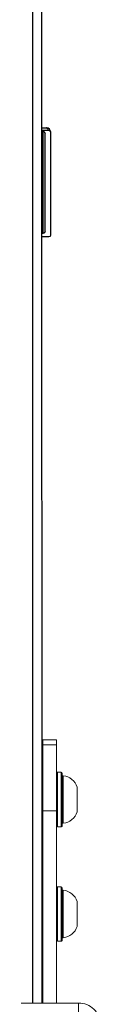
# Model space of a CAD drawing. Units: millimetres. Extents: x -4534 to 4839, y -3372 to 5838.
# Drawn here: x 117 to 148, y 3155 to 3589 of the extents above; entities that cross this region are included whole.
import ezdxf

# ---------------------------------------------------------------- set-up
doc = ezdxf.new("R2010")
doc.units = ezdxf.units.MM
doc.layers.add('Toestel 2D', color=7, linetype='Continuous', lineweight=20)

# ---------------------------------------------------------------- blocks, each defined once
blk = doc.blocks.new('VPL-03-WD1497')
at = {"layer": 'Toestel 2D', "color": 0, "linetype": 'Continuous', "lineweight": 25}
for p, q in [((118.53, 5356.29), (118.61, 3155.43)), ((122.19, 5342.1), (122.61, 3155.43)), ((122.6, 3541.67), (124.6, 3541.67)), ((122.6, 3541.67), (124.6, 3541.67)), ((124.6, 3541.67), (124.84, 3541.59)), ((122.6, 3540.17), (123.1, 3540.17)), ((123.1, 3540.17), (122.6, 3540.17)), ((123.1, 3540.17), (123.1, 3540.17)), ((123.1, 3540.17), (123.1, 3495.17)), ((124.1, 3539.17), (124.1, 3539.17)), ((124.1, 3496.17), (124.1, 3539.17)), ((126.45, 3539.98), (126.54, 3539.74)), ((126.54, 3539.74), (126.54, 3494.51)), ((126.54, 3532.17), (126.54, 3532.17)), ((123.1, 3495.17), (122.6, 3495.17))]:
    blk.add_line(p, q, dxfattribs=at)
at = {"layer": 'Toestel 2D', "color": 7, "linetype": 'Continuous', "lineweight": 18}
for p, q in [((129.13, 3271.71), (123.13, 3271.71)), ((123.13, 3269.58), (129.13, 3269.58)), ((131.13, 3257.41), (129.63, 3257.41)), ((132.13, 3255.91), (131.63, 3255.91)), ((123.13, 3251.41), (122.63, 3251.41)), ((129.13, 3240.48), (123.13, 3240.48)), ((123.13, 3155.51), (123.13, 3240.48)), ((129.13, 3155.51), (129.13, 3240.48)), ((122.63, 3239.41), (123.13, 3239.41)), ((129.63, 3233.41), (131.13, 3233.41)), ((131.63, 3234.91), (132.13, 3234.91)), ((131.13, 3206.91), (129.63, 3206.91)), ((132.13, 3205.41), (131.63, 3205.41)), ((123.13, 3200.91), (122.63, 3200.91)), ((122.63, 3188.91), (123.13, 3188.91)), ((131.63, 3184.41), (132.13, 3184.41)), ((129.63, 3182.91), (131.13, 3182.91)), ((138.9, 3155.51), (66.36, 3155.51)), ((138.9, 3155.51), (138.9, 3150.58))]:
    blk.add_line(p, q, dxfattribs=at)
at = {"layer": 'Toestel 2D', "color": 0, "linetype": 'Continuous', "lineweight": 25, "flags": 128}
for points in [[(122.6, 3540.67), (123.35, 3540.67), (124.18, 3540.67), (124.9, 3540.67), (125.49, 3540.67)], [(125.49, 3540.67), (126.29, 3540.45), (126.45, 3539.98)], [(125.7, 3493.67), (125.06, 3493.67), (124.26, 3493.67), (123.3, 3493.67), (122.6, 3493.67)], [(126.54, 3494.51), (126.26, 3493.81), (125.7, 3493.67)]]:
    blk.add_lwpolyline(points, dxfattribs=at)
at = {"layer": 'Toestel 2D', "color": 7, "linetype": 'Continuous', "lineweight": 18, "flags": 128}
for points in [[(123.13, 3269.58), (123.13, 3270.51), (123.13, 3271.18), (123.13, 3271.58), (123.13, 3271.71), (123.13, 3271.71)], [(129.13, 3271.71), (129.13, 3271.71), (129.13, 3271.58), (129.13, 3271.18), (129.13, 3270.51), (129.13, 3269.58)], [(123.13, 3240.48), (123.13, 3243.79), (123.13, 3247.05), (123.13, 3250.24), (123.13, 3253.31), (123.13, 3256.22), (123.13, 3258.94), (123.13, 3261.44), (123.13, 3263.68), (123.13, 3265.63), (123.13, 3267.28), (123.13, 3268.6), (123.13, 3269.58)], [(129.13, 3269.58), (129.13, 3268.6), (129.13, 3267.28), (129.13, 3265.63), (129.13, 3263.68), (129.13, 3261.44), (129.13, 3258.94), (129.13, 3256.22), (129.13, 3253.31), (129.13, 3250.24), (129.13, 3247.05), (129.13, 3243.79), (129.13, 3240.48)], [(131.63, 3256.91), (131.63, 3256.86), (131.63, 3256.5), (131.63, 3255.77), (131.63, 3254.71), (131.63, 3253.36), (131.63, 3251.75), (131.63, 3249.93), (131.63, 3247.97), (131.63, 3245.93), (131.63, 3243.87), (131.63, 3241.86), (131.63, 3239.96), (131.63, 3238.24), (131.63, 3236.75), (131.63, 3235.54), (131.63, 3234.64), (131.63, 3234.1), (131.63, 3233.91), (131.63, 3233.91)], [(131.63, 3234.91), (131.63, 3234.91), (131.63, 3235.13), (131.63, 3235.69), (131.63, 3236.59), (131.63, 3237.78), (131.63, 3239.24), (131.63, 3240.91), (131.63, 3242.73), (131.63, 3244.64), (131.63, 3246.58), (131.63, 3248.47), (131.63, 3250.27), (131.63, 3251.89), (131.63, 3253.3), (131.63, 3254.44), (131.63, 3255.27), (131.63, 3255.77), (131.63, 3255.91)], [(132.13, 3234.91), (132.13, 3234.91), (132.13, 3235.13), (132.13, 3235.69), (132.13, 3236.59), (132.13, 3237.78), (132.13, 3239.24), (132.13, 3240.91), (132.13, 3242.73), (132.13, 3244.64), (132.13, 3246.57), (132.13, 3248.47), (132.13, 3250.27), (132.13, 3251.89), (132.13, 3253.3), (132.13, 3254.44), (132.13, 3255.27), (132.13, 3255.77), (132.13, 3255.91)], [(138.23, 3239.91), (138.23, 3239.92), (138.23, 3240.18), (138.23, 3240.79), (138.23, 3241.72), (138.23, 3242.9), (138.23, 3244.25), (138.23, 3245.68), (138.23, 3247.1), (138.23, 3248.39), (138.23, 3249.49), (138.23, 3250.3), (138.23, 3250.79), (138.23, 3250.91)], [(131.63, 3206.41), (131.63, 3206.36), (131.63, 3206), (131.63, 3205.27), (131.63, 3204.21), (131.63, 3202.86), (131.63, 3201.25), (131.63, 3199.43), (131.63, 3197.47), (131.63, 3195.43), (131.63, 3193.37), (131.63, 3191.36), (131.63, 3189.46), (131.63, 3187.74), (131.63, 3186.25), (131.63, 3185.04), (131.63, 3184.14), (131.63, 3183.6), (131.63, 3183.41), (131.63, 3183.41)], [(131.63, 3184.41), (131.63, 3184.48), (131.63, 3184.89), (131.63, 3185.63), (131.63, 3186.69), (131.63, 3188.03), (131.63, 3189.61), (131.63, 3191.36), (131.63, 3193.24), (131.63, 3195.17), (131.63, 3197.09), (131.63, 3198.94), (131.63, 3200.66), (131.63, 3202.17), (131.63, 3203.44), (131.63, 3204.42), (131.63, 3205.08), (131.63, 3205.39), (131.63, 3205.41)], [(132.13, 3184.41), (132.13, 3184.48), (132.13, 3184.89), (132.13, 3185.63), (132.13, 3186.69), (132.13, 3188.03), (132.13, 3189.61), (132.13, 3191.36), (132.13, 3193.24), (132.13, 3195.17), (132.13, 3197.09), (132.13, 3198.94), (132.13, 3200.66), (132.13, 3202.17), (132.13, 3203.44), (132.13, 3204.42), (132.13, 3205.08), (132.13, 3205.39), (132.13, 3205.41)], [(138.23, 3189.41), (138.23, 3189.45), (138.23, 3189.8), (138.23, 3190.5), (138.23, 3191.5), (138.23, 3192.74), (138.23, 3194.12), (138.23, 3195.55), (138.23, 3196.95), (138.23, 3198.2), (138.23, 3199.23), (138.23, 3199.96), (138.23, 3200.35), (138.23, 3200.41)]]:
    blk.add_lwpolyline(points, dxfattribs=at)
at = {"layer": 'Toestel 2D', "color": 8, "linetype": 'Continuous', "lineweight": 18, "flags": 128}
for points in [[(129.63, 3257.41), (129.63, 3257.41), (129.63, 3257.23), (129.63, 3256.69), (129.63, 3255.8), (129.63, 3254.6), (129.63, 3253.12), (129.63, 3251.41), (129.63, 3249.52), (129.63, 3247.49), (129.63, 3245.41), (129.63, 3243.33), (129.63, 3241.31), (129.63, 3239.41), (129.63, 3237.7), (129.63, 3236.22), (129.63, 3235.02), (129.63, 3234.13), (129.63, 3233.59), (129.63, 3233.41)], [(131.13, 3233.41), (131.13, 3233.59), (131.13, 3234.13), (131.13, 3235.02), (131.13, 3236.22), (131.13, 3237.7), (131.13, 3239.41), (131.13, 3241.31), (131.13, 3243.33), (131.13, 3245.41), (131.13, 3247.49), (131.13, 3249.52), (131.13, 3251.41), (131.13, 3253.12), (131.13, 3254.6), (131.13, 3255.8), (131.13, 3256.69), (131.13, 3257.23), (131.13, 3257.41), (131.13, 3257.41)], [(129.63, 3206.91), (129.63, 3206.91), (129.63, 3206.73), (129.63, 3206.19), (129.63, 3205.3), (129.63, 3204.1), (129.63, 3202.62), (129.63, 3200.91), (129.63, 3199.02), (129.63, 3196.99), (129.63, 3194.91), (129.63, 3192.83), (129.63, 3190.81), (129.63, 3188.91), (129.63, 3187.2), (129.63, 3185.72), (129.63, 3184.52), (129.63, 3183.63), (129.63, 3183.09), (129.63, 3182.91)], [(131.13, 3182.91), (131.13, 3183.09), (131.13, 3183.63), (131.13, 3184.52), (131.13, 3185.72), (131.13, 3187.2), (131.13, 3188.91), (131.13, 3190.81), (131.13, 3192.83), (131.13, 3194.91), (131.13, 3196.99), (131.13, 3199.02), (131.13, 3200.91), (131.13, 3202.62), (131.13, 3204.1), (131.13, 3205.3), (131.13, 3206.19), (131.13, 3206.73), (131.13, 3206.91), (131.13, 3206.91)]]:
    blk.add_lwpolyline(points, dxfattribs=at)
at = {"layer": 'Toestel 2D', "color": 0, "linetype": 'Continuous', "lineweight": 25}
for centre, radius, start, end in [((124.54, 3540.72), 0.952, 357.0249, 86.69), ((124.78, 3539.92), 1.74, 1.1961, 88.793), ((123.1, 3539.17), 1, 0.0022, 90.0084)]:
    blk.add_arc(centre, radius, start, end, dxfattribs=at)
at = {"layer": 'Toestel 2D', "color": 7, "linetype": 'Continuous', "lineweight": 18}
for centre, radius, start, end in [((129.63, 3256.91), 0.5, 89.9978, 179.9978), ((131.13, 3256.91), 0.5, 359.9978, 89.9978), ((131.28, 3248.65), 7.31, 17.9978, 83.3168), ((131.28, 3242.17), 7.31, 276.6789, 341.9978), ((129.63, 3233.91), 0.5, 179.9978, 269.9978), ((131.13, 3233.91), 0.5, 269.9978, 359.9978), ((129.63, 3206.41), 0.5, 89.9978, 179.9978), ((131.13, 3206.41), 0.5, 359.9978, 89.9978), ((131.28, 3198.15), 7.31, 17.9978, 83.3168), ((131.28, 3191.67), 7.31, 276.6789, 341.9978), ((129.63, 3183.41), 0.5, 179.9978, 269.9978), ((131.13, 3183.41), 0.5, 269.9978, 359.9978), ((139.35, 3146.56), 8.95, 357.9932, 92.8792)]:
    blk.add_arc(centre, radius, start, end, dxfattribs=at)
at = {"layer": 'Toestel 2D', "color": 0, "linetype": 'Continuous', "lineweight": 25, "extrusion": (0, 0, -1)}
for centre, major_axis, start_param, end_param in [((123.1, 3539.17), (1, 0), 4.712379, 6.283176), ((123.1, 3496.17), (0, 1), 1.570787, 3.141583)]:
    blk.add_ellipse(centre, major_axis=major_axis, ratio=0.999986, start_param=start_param, end_param=end_param, dxfattribs=at)
blk = doc.blocks.new('VPL-18-RC1497')
blk.add_blockref('VPL-03-WD1497', (0, 0))

msp = doc.modelspace()

# ---------------------------------------------------------------- block references
msp.add_blockref('VPL-18-RC1497', (0, 0))

doc.saveas('drawing.dxf')
